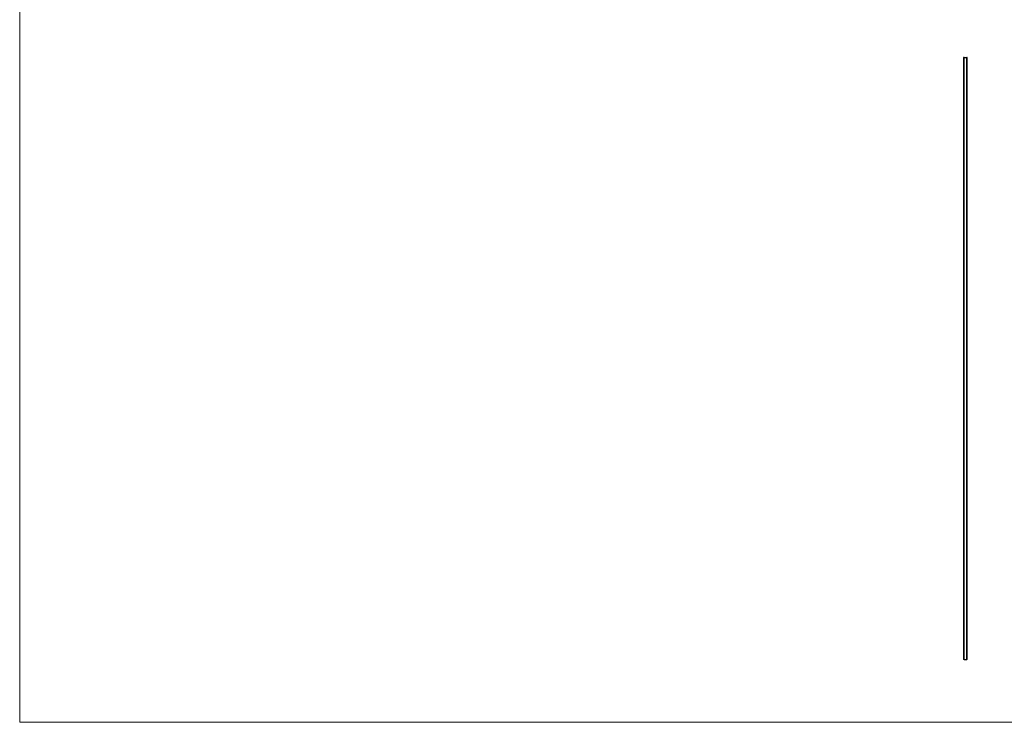
# Model space of a CAD drawing. Units: millimetres. Extents: x 350 to 20440, y 350 to 14350.
# Drawn here: x 350 to 10160, y 350 to 7350 of the extents above; entities that cross this region are included whole.
import ezdxf

# ---------------------------------------------------------------- set-up
doc = ezdxf.new("R2010")
doc.units = ezdxf.units.MM
doc.header["$LTSCALE"] = 70

msp = doc.modelspace()

# ---------------------------------------------------------------- linework, layer by layer
at = {"color": 7, "linetype": 'Continuous', "lineweight": 18}
for p, q in [((350, 14350), (350, 350)), ((350, 350), (20440, 350))]:
    msp.add_line(p, q, dxfattribs=at)
at = {"color": 7, "linetype": 'Continuous', "lineweight": 25}
for p, q in [((9754.3, 6974.4), (9754.3, 974.4)), ((9755.2, 6974.4), (9754.3, 6974.4)), ((9755.2, 974.4), (9755.2, 6974.4)), ((9755.2, 6974.4), (9756.2, 6974.4)), ((9756.2, 974.4), (9756.2, 6974.4)), ((9756.2, 6974.4), (9757.6, 6974.4)), ((9757.6, 974.4), (9757.6, 6974.4)), ((9758.3, 6974.4), (9757.6, 6974.4)), ((9758.3, 974.4), (9758.3, 6974.4)), ((9758.3, 6974.4), (9785.3, 6974.4)), ((9785.3, 974.4), (9785.3, 6974.4)), ((9785.3, 6974.4), (9786, 6974.4)), ((9786, 974.4), (9786, 6974.4)), ((9787.3, 6974.4), (9786, 6974.4)), ((9787.3, 974.4), (9787.3, 6974.4)), ((9788.3, 6974.4), (9787.3, 6974.4)), ((9788.3, 974.4), (9788.3, 6974.4)), ((9788.3, 6974.4), (9789.3, 6974.4)), ((9789.3, 974.4), (9789.3, 6974.4)), ((9755.2, 974.4), (9754.3, 974.4)), ((9755.2, 974.4), (9756.2, 974.4)), ((9756.2, 974.4), (9757.6, 974.4)), ((9758.3, 974.4), (9757.6, 974.4)), ((9758.3, 974.4), (9785.3, 974.4)), ((9785.3, 974.4), (9786, 974.4)), ((9787.3, 974.4), (9786, 974.4)), ((9788.3, 974.4), (9787.3, 974.4)), ((9788.3, 974.4), (9789.3, 974.4))]:
    msp.add_line(p, q, dxfattribs=at)

doc.saveas('drawing.dxf')
